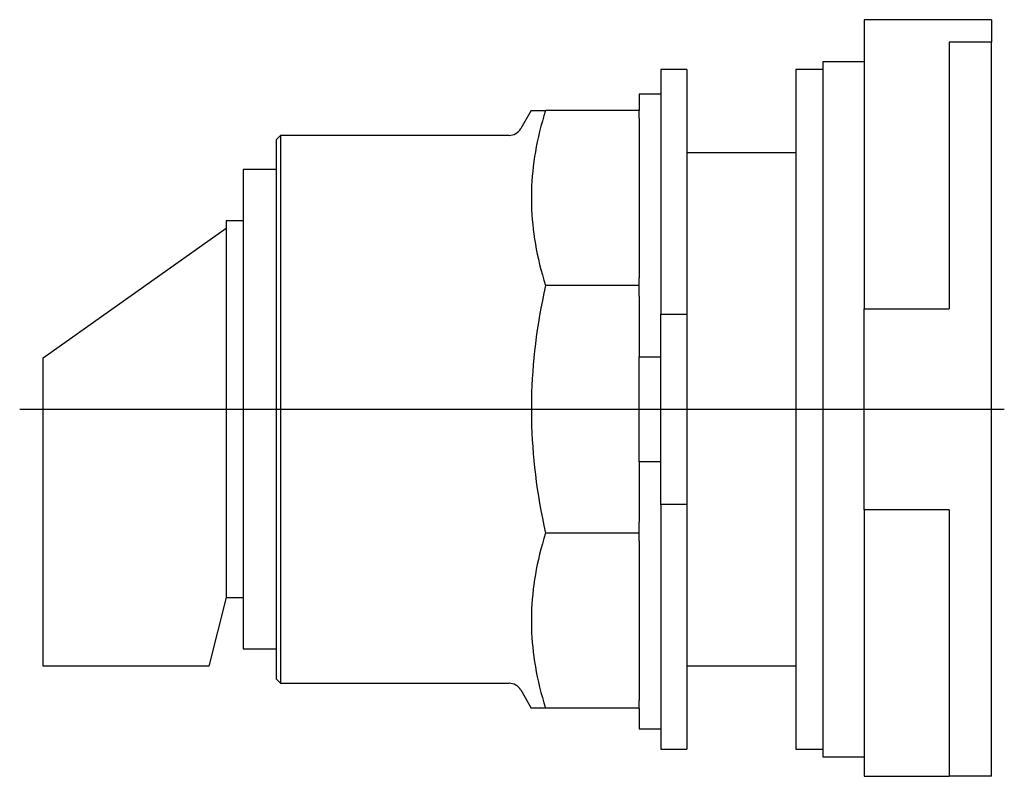
# Model space of a CAD drawing. Extents: x -1.53 to 0.73, y -0.84 to 0.9.
import ezdxf

# ---------------------------------------------------------------- set-up
doc = ezdxf.new("R2010")
doc.units = 0
doc.layers.get('0').update_dxf_attribs({"linetype": 'CONTINUOUS'})

msp = doc.modelspace()

# ---------------------------------------------------------------- linework, layer by layer
at = {"color": 0, "linetype": 'CONTINUOUS'}
for p, q in [((0.7, 0.896), (0.407, 0.896)), ((0.407, 0.896), (0.407, 0.8366)), ((0.7, 0.896), (0.7, 0.844)), ((0.6023, 0.844), (0.6023, 0.2308)), ((0.7, 0.844), (0.6023, 0.844)), ((0.7, -0.844), (0.7, 0.844)), ((0.407, 0.8366), (0.407, 0.2308)), ((0.3125, 0.799), (0.3125, 0)), ((0.407, 0.799), (0.3125, 0.799)), ((-0.06, 0.7812), (-0.06, 0.2188)), ((0, 0.7812), (-0.06, 0.7812)), ((0, 0.7812), (0, 0.2188)), ((0.25, 0.7812), (0.25, 0)), ((0.3125, 0.7812), (0.25, 0.7812)), ((-0.11, 0.725), (-0.11, 0.6875)), ((-0.06, 0.725), (-0.11, 0.725)), ((-0.3578, 0.6875), (-0.3821, 0.6454)), ((-0.3578, 0.6875), (-0.3251, 0.6875)), ((-0.3251, 0.6875), (-0.3288, 0.6751)), ((-0.11, 0.6875), (-0.3251, 0.6875)), ((-0.11, 0.6699), (-0.11, 0.6875)), ((-0.3323, 0.6629), (-0.3356, 0.6509)), ((-0.3288, 0.6751), (-0.3323, 0.6629)), ((-0.11, 0.6699), (-0.11, 0.3023)), ((-0.3386, 0.6389), (-0.3414, 0.6271)), ((-0.3356, 0.6509), (-0.3386, 0.6389)), ((-0.934, 0.6299), (-0.944, 0.6199)), ((-0.944, 0.6199), (-0.944, 0)), ((-0.934, 0.6299), (-0.934, 0)), ((-0.4089, 0.6299), (-0.934, 0.6299)), ((-0.344, 0.6154), (-0.3463, 0.6039)), ((-0.3414, 0.6271), (-0.344, 0.6154)), ((-0.3484, 0.5924), (-0.3503, 0.581)), ((-0.3463, 0.6039), (-0.3484, 0.5924)), ((0.25, 0.59), (0, 0.59)), ((-0.3519, 0.5696), (-0.3534, 0.5584)), ((-0.3503, 0.581), (-0.3519, 0.5696)), ((-1.02, 0.5512), (-1.02, -0.5512)), ((-0.944, 0.5512), (-1.02, 0.5512)), ((-0.3546, 0.5472), (-0.3557, 0.536)), ((-0.3534, 0.5584), (-0.3546, 0.5472)), ((-0.3565, 0.5249), (-0.3571, 0.5138)), ((-0.3557, 0.536), (-0.3565, 0.5249)), ((-0.3575, 0.5027), (-0.3577, 0.4917)), ((-0.3571, 0.5138), (-0.3575, 0.5027)), ((-0.3577, 0.4917), (-0.3577, 0.4806)), ((-0.3577, 0.4806), (-0.3575, 0.4696)), ((-0.3575, 0.4696), (-0.3571, 0.4585)), ((-0.3571, 0.4585), (-0.3565, 0.4474)), ((-1.0594, 0.4331), (-1.0594, 0.4167)), ((-1.02, 0.4331), (-1.0594, 0.4331)), ((-0.3565, 0.4474), (-0.3557, 0.4363)), ((-0.3557, 0.4363), (-0.3546, 0.4251)), ((-1.48, 0.1181), (-1.0594, 0.4167)), ((-1.0594, 0.4167), (-1.0594, -0.4167)), ((-0.3546, 0.4251), (-0.3534, 0.4139)), ((-0.3534, 0.4139), (-0.3519, 0.4026)), ((-0.3519, 0.4026), (-0.3503, 0.3913)), ((-0.3503, 0.3913), (-0.3484, 0.3799)), ((-0.3484, 0.3799), (-0.3463, 0.3684)), ((-0.3463, 0.3684), (-0.344, 0.3568)), ((-0.344, 0.3568), (-0.3414, 0.3451)), ((-0.3414, 0.3451), (-0.3386, 0.3333)), ((-0.3386, 0.3333), (-0.3356, 0.3214)), ((-0.3356, 0.3214), (-0.3323, 0.3094)), ((-0.3323, 0.3094), (-0.3288, 0.2971)), ((-0.3288, 0.2971), (-0.3251, 0.2848)), ((-0.11, 0.2848), (-0.11, 0.3023)), ((-0.3251, 0.2848), (-0.3288, 0.2673)), ((-0.11, 0.2848), (-0.3251, 0.2848)), ((-0.11, 0.2599), (-0.11, 0.2848)), ((-0.3323, 0.25), (-0.3356, 0.2329)), ((-0.3288, 0.2673), (-0.3323, 0.25)), ((-0.11, 0.2599), (-0.11, 0.1208)), ((-0.3356, 0.2329), (-0.3386, 0.2161)), ((0.407, 0.2308), (0.6023, 0.2308)), ((0.407, -0.2308), (0.407, 0.2308)), ((-0.3386, 0.2161), (-0.3414, 0.1994)), ((-0.06, 0.2188), (0, 0.2188)), ((-0.06, -0.2188), (-0.06, 0.2188)), ((0, 0.2188), (0, -0.2188)), ((-0.344, 0.1829), (-0.3463, 0.1665)), ((-0.3414, 0.1994), (-0.344, 0.1829)), ((-0.3463, 0.1665), (-0.3484, 0.1502)), ((-0.3484, 0.1502), (-0.3503, 0.1341)), ((-1.48, -0.5906), (-1.48, 0.1181)), ((-0.3519, 0.1181), (-0.3534, 0.1021)), ((-0.3503, 0.1341), (-0.3519, 0.1181)), ((-0.11, -0.1208), (-0.11, 0.1208)), ((-0.11, 0.1208), (-0.06, 0.1208)), ((-0.3534, 0.1021), (-0.3546, 0.0863)), ((-0.3557, 0.0705), (-0.3565, 0.0548)), ((-0.3546, 0.0863), (-0.3557, 0.0705)), ((-0.3565, 0.0548), (-0.3571, 0.0391)), ((-0.3575, 0.0235), (-0.3577, 0.0078)), ((-0.3571, 0.0391), (-0.3575, 0.0235)), ((-1.5336, 0), (0.7293, 0)), ((-0.944, 0), (-0.944, -0.6199)), ((-0.934, 0), (-0.934, -0.6299)), ((-0.3577, 0.0078), (-0.3577, -0.0078)), ((0.25, 0), (0.25, -0.7812)), ((0.3125, 0), (0.3125, -0.799)), ((-0.3577, -0.0078), (-0.3575, -0.0235)), ((-0.3575, -0.0235), (-0.3571, -0.0391)), ((-0.3571, -0.0391), (-0.3565, -0.0548)), ((-0.3565, -0.0548), (-0.3557, -0.0705)), ((-0.3557, -0.0705), (-0.3546, -0.0863)), ((-0.3546, -0.0863), (-0.3534, -0.1021)), ((-0.3534, -0.1021), (-0.3519, -0.1181)), ((-0.3519, -0.1181), (-0.3503, -0.1341)), ((-0.3503, -0.1341), (-0.3484, -0.1502)), ((-0.11, -0.1208), (-0.11, -0.2599)), ((-0.06, -0.1208), (-0.11, -0.1208)), ((-0.3484, -0.1502), (-0.3463, -0.1665)), ((-0.3463, -0.1665), (-0.344, -0.1829)), ((-0.344, -0.1829), (-0.3414, -0.1994)), ((-0.3414, -0.1994), (-0.3386, -0.2161)), ((-0.3386, -0.2161), (-0.3356, -0.2329)), ((0, -0.2188), (-0.06, -0.2188)), ((-0.06, -0.2188), (-0.06, -0.7812)), ((0, -0.2188), (0, -0.7812)), ((-0.3356, -0.2329), (-0.3323, -0.25)), ((0.6023, -0.2308), (0.407, -0.2308)), ((0.407, -0.2308), (0.407, -0.844)), ((0.6023, -0.2308), (0.6023, -0.844)), ((-0.3323, -0.25), (-0.3288, -0.2673)), ((-0.3288, -0.2673), (-0.3251, -0.2848)), ((-0.11, -0.2848), (-0.11, -0.2599)), ((-0.3251, -0.2848), (-0.3288, -0.2971)), ((-0.11, -0.2848), (-0.3251, -0.2848)), ((-0.11, -0.3023), (-0.11, -0.2848)), ((-0.3323, -0.3094), (-0.3356, -0.3214)), ((-0.3288, -0.2971), (-0.3323, -0.3094)), ((-0.11, -0.3023), (-0.11, -0.6699)), ((-0.3386, -0.3333), (-0.3414, -0.3451)), ((-0.3356, -0.3214), (-0.3386, -0.3333)), ((-0.344, -0.3568), (-0.3463, -0.3684)), ((-0.3414, -0.3451), (-0.344, -0.3568)), ((-0.3484, -0.3799), (-0.3503, -0.3913)), ((-0.3463, -0.3684), (-0.3484, -0.3799)), ((-0.3519, -0.4026), (-0.3534, -0.4139)), ((-0.3503, -0.3913), (-0.3519, -0.4026)), ((-1.0594, -0.4167), (-1.0594, -0.4331)), ((-0.3546, -0.4251), (-0.3557, -0.4363)), ((-0.3534, -0.4139), (-0.3546, -0.4251)), ((-1.0594, -0.4331), (-1.0987, -0.5906)), ((-1.0594, -0.4331), (-1.02, -0.4331)), ((-0.3565, -0.4474), (-0.3571, -0.4585)), ((-0.3557, -0.4363), (-0.3565, -0.4474)), ((-0.3575, -0.4696), (-0.3577, -0.4806)), ((-0.3571, -0.4585), (-0.3575, -0.4696)), ((-0.3577, -0.4806), (-0.3577, -0.4917)), ((-0.3577, -0.4917), (-0.3575, -0.5027)), ((-0.3575, -0.5027), (-0.3571, -0.5138)), ((-0.3571, -0.5138), (-0.3565, -0.5249)), ((-0.3565, -0.5249), (-0.3557, -0.536)), ((-0.3557, -0.536), (-0.3546, -0.5472)), ((-1.02, -0.5512), (-0.944, -0.5512)), ((-0.3546, -0.5472), (-0.3534, -0.5584)), ((-0.3534, -0.5584), (-0.3519, -0.5696)), ((-0.3519, -0.5696), (-0.3503, -0.581)), ((-0.3503, -0.581), (-0.3484, -0.5924)), ((-1.0987, -0.5906), (-1.48, -0.5906)), ((-0.3484, -0.5924), (-0.3463, -0.6039)), ((-0.3463, -0.6039), (-0.344, -0.6154)), ((0, -0.59), (0.25, -0.59)), ((-0.944, -0.6199), (-0.934, -0.6299)), ((-0.934, -0.6299), (-0.4089, -0.6299)), ((-0.344, -0.6154), (-0.3414, -0.6271)), ((-0.3414, -0.6271), (-0.3386, -0.6389)), ((-0.3821, -0.6454), (-0.3578, -0.6875)), ((-0.3386, -0.6389), (-0.3356, -0.6509)), ((-0.3356, -0.6509), (-0.3323, -0.6629)), ((-0.3323, -0.6629), (-0.3288, -0.6751)), ((-0.3288, -0.6751), (-0.3251, -0.6875)), ((-0.11, -0.6875), (-0.11, -0.6699)), ((-0.3251, -0.6875), (-0.3578, -0.6875)), ((-0.11, -0.6875), (-0.3251, -0.6875)), ((-0.11, -0.6875), (-0.11, -0.735)), ((-0.11, -0.735), (-0.06, -0.735)), ((-0.06, -0.7812), (0, -0.7812)), ((0.25, -0.7812), (0.3125, -0.7812)), ((0.3125, -0.799), (0.407, -0.799)), ((0.407, -0.844), (0.6023, -0.844)), ((0.7, -0.844), (0.6023, -0.844))]:
    msp.add_line(p, q, dxfattribs=at)
for centre, start, end in [((-0.4089, 0.6609), 270, 330), ((-0.4089, -0.6609), 30, 90)]:
    msp.add_arc(centre, 0.031, start, end, dxfattribs=at)

doc.saveas('drawing.dxf')
